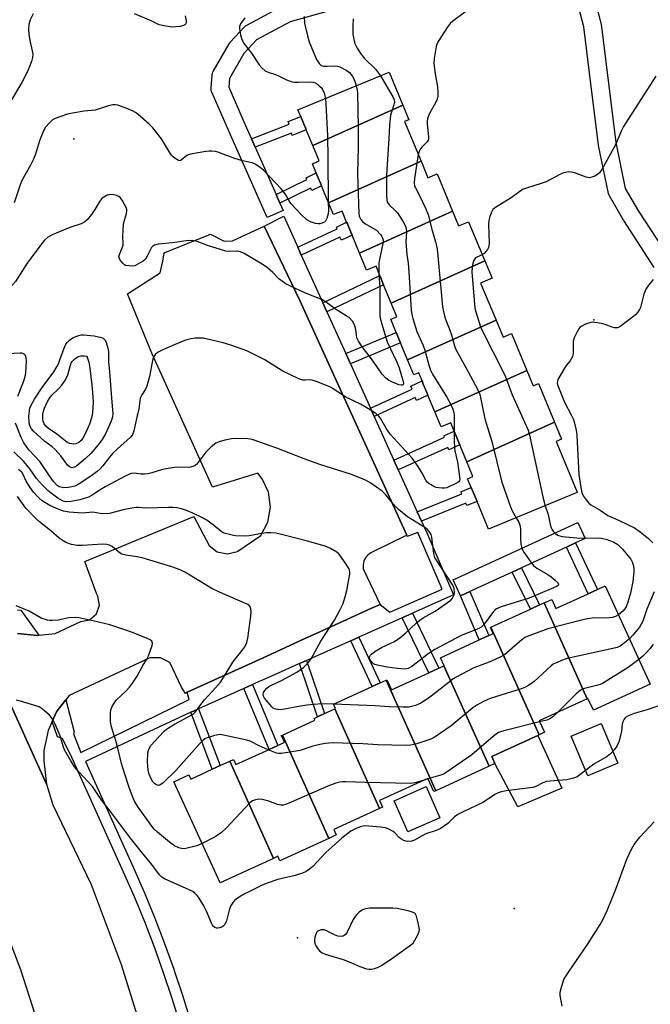
# Model space of a CAD drawing. Units: inches. Extents: x 1333762 to 1339761, y 521446 to 525446.
# Drawn here: x 1334744 to 1334959, y 521747 to 522083 of the extents above; entities that cross this region are included whole.
import ezdxf

# ---------------------------------------------------------------- set-up
doc = ezdxf.new("R2010")
doc.units = ezdxf.units.IN
doc.header["$MEASUREMENT"] = 0
for name, color, linetype in [('BLDG-Footprint', 5, 'Continuous'), ('CULTRL-Pad', 6, 'Continuous'), ('ELEV-Spot Elevation', 7, 'Continuous'), ('ELEV-Water Elevation', 7, 'Continuous'), ('TRANS-Non Street Sidewalk', 7, 'Continuous'), ('TRANS-Parking Lot', 4, 'Continuous'), ('TRANS-Road', 130, 'Continuous'), ('TRANS-Street Sidewalk', 7, 'Continuous'), ('Undefined', 1, 'Continuous')]:
    doc.layers.add(name, color=color, linetype=linetype)

msp = doc.modelspace()

# ---------------------------------------------------------------- linework, layer by layer
at = {"layer": 'BLDG-Footprint'}
for points, elevation in [([(1334874.42, 522054.02), (1334843.68, 522040.18), (1334841.46, 522045.55), (1334841.15, 522046.29), (1334839.95, 522049.18), (1334839.56, 522050.11), (1334838.61, 522052.41), (1334869.74, 522065.31)], 420.32), ([(1334880.61, 522034.88), (1334849.07, 522020.67), (1334846.67, 522026.46), (1334846.31, 522027.33), (1334845.09, 522030.26), (1334844.82, 522030.92), (1334843.54, 522034), (1334845.85, 522034.95), (1334843.68, 522040.18), (1334874.42, 522054.02), (1334876.49, 522049.03), (1334875, 522048.41)], 419.13), ([(1334891.34, 522017.77), (1334859.61, 522003.48), (1334857.09, 522009.56), (1334856.63, 522010.67), (1334855.48, 522013.44), (1334855.23, 522014.03), (1334853.64, 522017.86), (1334850.73, 522016.66), (1334849.07, 522020.67), (1334880.61, 522034.88), (1334882.95, 522029.22), (1334886.06, 522030.51)], 418.65), ([(1334902.38, 522000.81), (1334870.45, 521986.43), (1334867.85, 521992.7), (1334866.55, 521995.83), (1334865.25, 521998.97), (1334862.03, 521997.64), (1334859.61, 522003.48), (1334891.34, 522017.77), (1334893.42, 522012.75), (1334896.84, 522014.17)], 417.07), ([(1334906.19, 521980.59), (1334876.03, 521967.01), (1334873.62, 521972.8), (1334872.13, 521976.4), (1334870.27, 521980.88), (1334872.39, 521981.76), (1334870.45, 521986.43), (1334902.38, 522000.81), (1334904.84, 521994.88), (1334900.94, 521993.26)], 416), ([(1334916.69, 521963.38), (1334885.33, 521949.27), (1334882.96, 521954.97), (1334882.56, 521955.93), (1334881.39, 521958.77), (1334880.96, 521959.81), (1334879.8, 521962.6), (1334878.14, 521961.91), (1334876.03, 521967.01), (1334906.19, 521980.59), (1334908.59, 521974.81), (1334911.45, 521976)], 415.65), ([(1334926.14, 521945.71), (1334896.23, 521932.24), (1334893.85, 521937.97), (1334893.49, 521938.85), (1334892.11, 521942.16), (1334891.89, 521942.7), (1334890.74, 521945.47), (1334887.46, 521944.11), (1334885.33, 521949.27), (1334916.69, 521963.38), (1334918.84, 521958.18), (1334920.65, 521958.93)], 416.54), ([(1334896.23, 521932.24), (1334926.14, 521945.71), (1334928.54, 521939.92), (1334926.71, 521939.15), (1334933.91, 521921.79), (1334933.92, 521921.75), (1334932.8, 521921.29), (1334903.65, 521909.2), (1334899.72, 521918.69), (1334899.39, 521919.47), (1334898.06, 521922.68), (1334897.75, 521923.43), (1334896.51, 521926.43), (1334898.32, 521927.19)], 414.05), ([(1334937.35, 521851.28), (1334922.62, 521884.06), (1334925.19, 521885.24), (1334926.62, 521882.11), (1334937.59, 521887.13), (1334940.77, 521888.59), (1334943.43, 521889.81), (1334958.81, 521856.23), (1334939.42, 521847.35), (1334937.57, 521851.38)], 413.26), ([(1334937.35, 521851.28), (1334920.89, 521843.74), (1334922.69, 521839.83), (1334920.94, 521839.02), (1334904.44, 521875.73), (1334917.92, 521881.9), (1334921.07, 521883.35), (1334922.62, 521884.06)], 414.05), ([(1334920.94, 521839.02), (1334920.42, 521838.79), (1334904.71, 521831.59), (1334905.84, 521829.14), (1334903.86, 521828.23), (1334888.44, 521862.53), (1334888.5, 521862.56), (1334887.24, 521865.32), (1334900.42, 521871.36), (1334903.73, 521872.88), (1334905.25, 521873.57), (1334904.3, 521875.66), (1334904.44, 521875.73)], 411.91), ([(1334903.86, 521828.23), (1334885.68, 521819.9), (1334868.71, 521857.65), (1334868.98, 521857.78), (1334870.56, 521854.33), (1334883.23, 521860.14), (1334886.66, 521861.71), (1334888.44, 521862.53)], 411.83), ([(1334885.68, 521819.9), (1334884.96, 521819.57), (1334882.89, 521824.1), (1334866.47, 521816.58), (1334867.51, 521814.31), (1334866.47, 521813.84), (1334851.2, 521847.82), (1334851.46, 521847.94), (1334850.78, 521849.44), (1334863.91, 521855.45), (1334866.68, 521856.73), (1334868.71, 521857.65)], 414.25), ([(1334866.47, 521813.84), (1334850.84, 521806.67), (1334851.7, 521804.8), (1334849.14, 521803.62), (1334833.29, 521838.88), (1334844.41, 521843.97), (1334844.13, 521844.58), (1334845.32, 521845.12), (1334847.67, 521846.2), (1334851.2, 521847.82)], 413.18), ([(1334849.14, 521803.62), (1334832.47, 521795.99), (1334831.79, 521797.48), (1334830.28, 521796.79), (1334815.36, 521829.98), (1334816.56, 521830.53), (1334817.36, 521828.79), (1334828.74, 521834.01), (1334831.72, 521835.37), (1334833.99, 521836.41), (1334832.93, 521838.71), (1334833.29, 521838.88)], 411.66), ([(1334830.28, 521796.79), (1334812.07, 521788.45), (1334796.25, 521822.97), (1334801.35, 521825.31), (1334802.02, 521823.86), (1334809.38, 521827.24), (1334812.05, 521828.46), (1334815.36, 521829.98)], 412.2)]:
    msp.add_lwpolyline(points, close=True, dxfattribs=dict(at, elevation=elevation))
at = {"layer": 'CULTRL-Pad'}
for points in [[(1334947.74, 521829.34), (1334937.52, 521825.02), (1334931.82, 521838.51), (1334942.05, 521842.82)], [(1334928.7, 521820.72), (1334913.64, 521814.43), (1334905.84, 521829.14), (1334904.71, 521831.59), (1334920.42, 521838.79)], [(1334887.03, 521810.68), (1334876.12, 521805.88), (1334871.47, 521816.48), (1334882.37, 521821.27)]]:
    msp.add_lwpolyline(points, close=True, dxfattribs=at)
at = {"layer": 'ELEV-Spot Elevation'}
for p in [(1334762.08, 522042.56, 421.65), (1334939.56, 521980.68, 412.16), (1334783.89, 521948.3, 417.55), (1334838.46, 521769.62, 406.39)]:
    msp.add_point(p, dxfattribs=at)
at = {"layer": 'ELEV-Water Elevation'}
msp.add_point((1334912.36, 521779.71, 406.5), dxfattribs=at)
at = {"layer": 'TRANS-Non Street Sidewalk'}
for points in [[(1334823.99, 522039.67), (1334822.73, 522042.52), (1334835.65, 522047.52), (1334835.29, 522048.46), (1334839.56, 522050.11), (1334839.95, 522049.18), (1334841.15, 522046.29), (1334841.46, 522045.55), (1334836.67, 522043.7), (1334836.38, 522044.45)], [(1334832.47, 522020.58), (1334831.18, 522023.47), (1334841.68, 522028.59), (1334841.36, 522029.24), (1334844.82, 522030.92), (1334845.1, 522030.26), (1334846.31, 522027.33), (1334846.67, 522026.46), (1334843.33, 522024.83), (1334842.92, 522025.68)], [(1334839.75, 522002.79), (1334838.52, 522005.52), (1334852.01, 522011.82), (1334851.74, 522012.39), (1334855.23, 522014.03), (1334855.48, 522013.44), (1334856.63, 522010.67), (1334857.09, 522009.56), (1334853.43, 522007.86), (1334852.93, 522008.94)], [(1334848.47, 521983.46), (1334847.08, 521986.54), (1334866.55, 521995.83), (1334867.85, 521992.7)], [(1334856.52, 521965.64), (1334854.91, 521969.19), (1334872.13, 521976.4), (1334873.62, 521972.8)], [(1334864.62, 521947.69), (1334863.35, 521950.49), (1334877.53, 521957), (1334877.07, 521958.02), (1334880.96, 521959.81), (1334881.39, 521958.77), (1334882.56, 521955.93), (1334882.96, 521954.97), (1334879.07, 521953.19), (1334878.64, 521954.13)], [(1334872.82, 521929.49), (1334871.35, 521932.76), (1334888.63, 521940.58), (1334888.39, 521941.12), (1334891.89, 521942.7), (1334892.11, 521942.16), (1334893.49, 521938.85), (1334893.85, 521937.97), (1334890.11, 521936.27), (1334889.71, 521937.15)], [(1334880.75, 521911.92), (1334879.33, 521915.08), (1334894.52, 521921.25), (1334894.21, 521922), (1334897.75, 521923.43), (1334898.06, 521922.68), (1334899.39, 521919.47), (1334899.72, 521918.69), (1334896.19, 521917.26), (1334895.87, 521918.05)], [(1334930.19, 521903.07), (1334933.37, 521904.54), (1334940.77, 521888.59), (1334937.59, 521887.13)], [(1334911.7, 521894.55), (1334914.85, 521896), (1334921.07, 521883.35), (1334917.91, 521881.9)], [(1334894.12, 521886.45), (1334897.28, 521887.91), (1334903.73, 521872.88), (1334900.43, 521871.36)], [(1334874.21, 521878.96), (1334877.66, 521880.5), (1334886.66, 521861.71), (1334883.23, 521860.14)], [(1334856.62, 521871.1), (1334859.4, 521872.34), (1334866.68, 521856.73), (1334863.91, 521855.45)], [(1334839.12, 521863.28), (1334841.48, 521864.33), (1334847.67, 521846.2), (1334845.32, 521845.12)], [(1334820.11, 521854.78), (1334823.09, 521856.11), (1334831.71, 521835.37), (1334828.74, 521834.01)], [(1334802.02, 521846.69), (1334802.15, 521846.75), (1334804.69, 521847.89), (1334812.05, 521828.46), (1334809.38, 521827.24)]]:
    msp.add_lwpolyline(points, close=True, dxfattribs=at)
at = {"layer": 'TRANS-Parking Lot'}
msp.add_lwpolyline([(1334742.91, 521873.62), (1334745.13, 521873.4), (1334749.78, 521872.93), (1334750.21, 521872.98), (1334755.78, 521873.61), (1334764.49, 521877.63), (1334767.51, 521878.28), (1334769.82, 521880.32), (1334770.87, 521883.22), (1334770.37, 521886.27), (1334769.85, 521887.21), (1334765.9, 521898.15), (1334803.03, 521913.48), (1334808.29, 521903.64), (1334811.09, 521901.51), (1334814.54, 521900.79), (1334817.96, 521901.63), (1334818.12, 521901.71), (1334825.98, 521907.08), (1334828.35, 521911.64), (1334829.24, 521916.7), (1334828.57, 521921.79), (1334826.38, 521926.45), (1334824.88, 521928.37), (1334809.44, 521923.58), (1334788.71, 521969.3), (1334780.4, 521989.58), (1334791.61, 521996.79), (1334792.5, 522000.68), (1334792.93, 522003.59), (1334808.77, 522009.92), (1334813.4, 522007.59), (1334816.31, 522007.65), (1334827.1, 522012.71), (1334839.22, 521987.29), (1334853.14, 521956.77), (1334875.73, 521907.21), (1334863.53, 521901.1), (1334862.99, 521900.77), (1334862.49, 521900.37), (1334862.05, 521899.91), (1334861.66, 521899.4), (1334861.34, 521898.84), (1334861.1, 521898.25), (1334860.93, 521897.64), (1334860.83, 521897), (1334860.82, 521896.36), (1334860.89, 521895.72), (1334860.94, 521895.48), (1334866.7, 521883.5), (1334863.52, 521882.06), (1334844.56, 521873.43), (1334840.78, 521871.71), (1334826.49, 521865.2), (1334800.85, 521853.54), (1334800.2, 521853.03), (1334798.88, 521855.27), (1334794.89, 521863.71), (1334791.66, 521865.23), (1334788.08, 521865.23), (1334787.85, 521865.17), (1334760.49, 521852.38), (1334759.39, 521850.95), (1334756.83, 521847.61), (1334756.24, 521846.85), (1334754.74, 521843.54), (1334753.35, 521840.5), (1334751.95, 521833.67), (1334751.84, 521830.14), (1334752.8, 521822.11), (1334721.95, 521890.24)], dxfattribs=at)
at = {"layer": 'TRANS-Road'}
msp.add_lwpolyline([(1334721.95, 521890.24), (1334752.8, 521822.11), (1334755, 521815.11), (1334768.09, 521787.88), (1334778.24, 521760.59), (1334786.9, 521732.79), (1334794.04, 521704.55), (1334799.65, 521675.98), (1334800.89, 521668.24), (1334801.34, 521654.37), (1334764.31, 521658.36), (1334764.73, 521671.14), (1334762.89, 521684.25), (1334758.16, 521709.43), (1334751.88, 521734.27), (1334744.08, 521758.67), (1334734.79, 521782.55), (1334724.06, 521805.81), (1334711.91, 521828.37), (1334661.22, 521938.51), (1334641.09, 521980.2), (1334673.12, 521995.12)], close=True, dxfattribs=at)
at = {"layer": 'TRANS-Street Sidewalk'}
for points in [[(1334937.44, 522099.75), (1334942, 522082.02), (1334942.06, 522081.79), (1334942.08, 522081.64), (1334947.08, 522041.29), (1334950.31, 522025.58), (1334954.85, 522017.8), (1334965.15, 522001.96)], [(1334960.17, 521998.62), (1334949.77, 522014.59), (1334949.7, 522014.72), (1334944.87, 522022.99), (1334944.65, 522023.47), (1334944.53, 522023.89), (1334941.18, 522040.2), (1334941.16, 522040.28), (1334941.14, 522040.43), (1334939.12, 522056.74), (1334936.15, 522080.71), (1334931.78, 522097.66)], [(1334858.23, 522088.68), (1334835.96, 522082.47), (1334824.41, 522076.3), (1334820.16, 522071.68), (1334815.26, 522063.11), (1334815, 522060.17), (1334821.06, 522046.27), (1334822.73, 522042.52), (1334823.99, 522039.67), (1334831.18, 522023.47), (1334832.47, 522020.58), (1334833.57, 522018.08), (1334828.09, 522015.65), (1334815.57, 522043.85), (1334809.19, 522058.47), (1334809.03, 522058.94), (1334808.95, 522059.42), (1334808.95, 522059.92), (1334809.34, 522064.29), (1334809.42, 522064.77), (1334809.58, 522065.23), (1334809.72, 522065.51), (1334815.13, 522074.96), (1334815.43, 522075.39), (1334815.52, 522075.49), (1334820.34, 522080.74), (1334820.7, 522081.07), (1334821.12, 522081.35), (1334833.42, 522087.92)], [(1334798.46, 521740.11), (1334795.71, 521748.94), (1334792.77, 521757.71), (1334789.64, 521766.42), (1334786.31, 521775.05), (1334782.8, 521783.6), (1334779.09, 521792.1), (1334761.47, 521831.21), (1334758.3, 521837.76), (1334756.59, 521838.33), (1334754.74, 521843.54), (1334756.24, 521846.85), (1334756.83, 521847.61), (1334759.39, 521850.95), (1334762.21, 521840), (1334762.01, 521839.35), (1334764.54, 521832.95), (1334801.52, 521851.09), (1334800.85, 521853.54), (1334826.49, 521865.2), (1334840.78, 521871.71), (1334844.56, 521873.43), (1334863.52, 521882.06), (1334866.7, 521883.5), (1334870.01, 521880.86), (1334887.78, 521888.68), (1334879.47, 521908.01), (1334875.83, 521906.68), (1334875.73, 521907.21), (1334853.14, 521956.77), (1334839.22, 521987.29), (1334827.1, 522012.71), (1334833.74, 522016.11), (1334838.52, 522005.52), (1334839.75, 522002.79), (1334847.08, 521986.54), (1334848.47, 521983.46), (1334854.91, 521969.19), (1334856.52, 521965.64), (1334863.35, 521950.49), (1334864.62, 521947.69), (1334870.12, 521935.48), (1334871.35, 521932.76), (1334872.82, 521929.49), (1334879.33, 521915.08), (1334880.75, 521911.92), (1334882.54, 521907.95), (1334891.72, 521886.79), (1334877.66, 521880.5), (1334874.21, 521878.96), (1334859.4, 521872.34), (1334856.62, 521871.1), (1334841.48, 521864.33), (1334839.12, 521863.28), (1334830.66, 521859.49), (1334823.09, 521856.11), (1334820.11, 521854.78), (1334804.69, 521847.89), (1334802.15, 521846.75), (1334802.02, 521846.69), (1334766.11, 521829.87), (1334782.45, 521793.59), (1334786.19, 521785.04), (1334789.73, 521776.41), (1334793.09, 521767.7), (1334796.25, 521758.92), (1334796.52, 521758.11), (1334799.21, 521750.07), (1334801.98, 521741.16)], [(1334742.96, 521881.7), (1334744.1, 521881.5), (1334750.21, 521872.98), (1334749.78, 521872.93), (1334745.13, 521873.4), (1334742.91, 521873.62)]]:
    msp.add_lwpolyline(points, dxfattribs=at)
msp.add_lwpolyline([(1334933.37, 521904.54), (1334930.19, 521903.07), (1334914.85, 521896), (1334911.7, 521894.55), (1334897.28, 521887.91), (1334894.12, 521886.45), (1334891.61, 521891.9), (1334934.11, 521911.48), (1334936.62, 521906.04)], close=True, dxfattribs=at)
at = {"layer": 'Undefined'}
msp.add_line((1334882.98, 521823.9, 410), (1334881.37, 521823.4, 410), dxfattribs=at)
for points, elevation in [([(1334898.09, 522087.59), (1334891.93, 522083.03), (1334890.57, 522081.91), (1334889.51, 522080.55), (1334886.73, 522076.11), (1334886.04, 522074.84), (1334885.77, 522074.03), (1334885.09, 522069.96), (1334884.96, 522068.2), (1334885.39, 522064.66), (1334886.19, 522060.28), (1334886.36, 522058.2), (1334886.31, 522057.05), (1334886.06, 522056.02), (1334885.67, 522055), (1334883.47, 522051.18), (1334883.11, 522050.41), (1334882.77, 522049.39), (1334882.65, 522048.58), (1334882.67, 522047.72), (1334883.14, 522043.1), (1334883.12, 522042.55), (1334883, 522042.04), (1334882.57, 522041.37), (1334880.95, 522039.75), (1334880.43, 522039.11), (1334879.94, 522038.15), (1334879.68, 522037.12)], 416), ([(1334748.3, 522085.14), (1334747.27, 522083.13), (1334746.98, 522082.36), (1334746.8, 522081.57), (1334746.7, 522079.91), (1334746.8, 522078.21), (1334747.14, 522076.14), (1334747.95, 522072.52), (1334748.11, 522071.42), (1334748.02, 522070.31), (1334747.65, 522068.91), (1334746.53, 522066.12), (1334745.35, 522063.5), (1334744.39, 522061.77), (1334739.81, 522054.1)], 424), ([(1334800.12, 522084.54), (1334800.44, 522082.81), (1334800.46, 522082.27), (1334800.37, 522081.8), (1334800.03, 522081.39), (1334799.57, 522081.18), (1334798.45, 522080.92), (1334796.96, 522080.7), (1334795.77, 522080.62), (1334793.5, 522080.93), (1334791.3, 522081.48), (1334788.57, 522082.77), (1334782.87, 522085.19)], 424), ([(1334820.48, 522083.84), (1334819.01, 522081.74), (1334818.68, 522080.87), (1334818.67, 522080.05), (1334819, 522078.06), (1334819.44, 522076.39), (1334820.21, 522074.93), (1334822.72, 522071.72), (1334825.36, 522067.77), (1334826.33, 522066.7), (1334827.42, 522065.76), (1334828.43, 522065.26), (1334830.91, 522064.45), (1334831.93, 522064.05), (1334834.71, 522062.65), (1334836.67, 522062), (1334837.54, 522061.87), (1334838.73, 522061.82), (1334842.92, 522061.95), (1334843.76, 522061.84), (1334844.55, 522061.58), (1334845.25, 522061.16), (1334845.9, 522060.63), (1334846.5, 522060.05), (1334847.01, 522059.4), (1334847.56, 522058.08), (1334847.99, 522056.3)], 422), ([(1334840.71, 522084.31), (1334840.87, 522082.02), (1334841.82, 522077.69), (1334842.48, 522075.6), (1334844.99, 522069.56), (1334845.83, 522068.19), (1334846.56, 522067.54), (1334847.27, 522067.33), (1334848.59, 522067.28), (1334850.92, 522067.47), (1334852.08, 522067.31), (1334852.91, 522067.04), (1334855.07, 522065.99), (1334856.17, 522065.15), (1334857.14, 522063.97), (1334857.85, 522062.56), (1334858.43, 522060.62)], 420), ([(1334857.4, 522083.5), (1334857.3, 522080.94), (1334857.34, 522078.3), (1334857.63, 522076.54), (1334858.02, 522075.12), (1334858.8, 522073.52), (1334860.03, 522071.53), (1334861.27, 522069.9), (1334865.03, 522066.31), (1334866.73, 522064.07)], 418), ([(1334866.73, 522064.07), (1334870.98, 522056.87), (1334871.43, 522055.83), (1334871.54, 522055.13), (1334871.38, 522054.08), (1334870.51, 522051.64), (1334870.21, 522050.54), (1334869.85, 522047.12), (1334869.64, 522042.6), (1334868.77, 522030.12), (1334868.79, 522023.38), (1334868.88, 522021.65), (1334869.1, 522020.85), (1334869.71, 522019.91), (1334871.8, 522018.06), (1334872.54, 522017.18), (1334874.48, 522014.2), (1334875.29, 522012.65), (1334875.48, 522011.87), (1334875.6, 522010.8), (1334875.47, 522007.37), (1334875.5, 522005.92), (1334875.77, 522003.01), (1334876.18, 522000)], 418), ([(1334960.78, 522063.88), (1334949.65, 522046.68), (1334948.87, 522045.14), (1334946.91, 522040.5), (1334942.25, 522032), (1334941.49, 522030.84), (1334940.87, 522030.31), (1334939.89, 522029.78), (1334938.84, 522029.37), (1334938.05, 522029.23), (1334936.93, 522029.42), (1334933.31, 522030.77), (1334931.92, 522031.17), (1334930.77, 522031.19), (1334929.05, 522030.81), (1334927.99, 522030.33), (1334923.31, 522027.86), (1334921.65, 522027.27), (1334916.59, 522025.71), (1334915.25, 522025.17), (1334914.3, 522024.57), (1334911.35, 522022.37), (1334905.97, 522019.11), (1334905.16, 522018.41), (1334904.72, 522017.68), (1334904.07, 522016.03), (1334903.7, 522014.6), (1334903.64, 522013.23), (1334903.83, 522006.86), (1334903.77, 522006), (1334903.65, 522005.45), (1334903.27, 522004.71), (1334902.75, 522004.02), (1334902.15, 522003.39), (1334901.51, 522002.91)], 414), ([(1334858.43, 522060.62), (1334858.76, 522059.15), (1334858.88, 522058.06), (1334859.17, 522046.36), (1334859.18, 522039.52), (1334858.92, 522030.71), (1334859.34, 522016.97), (1334859.5, 522016.11), (1334859.71, 522015.62), (1334860.11, 522014.93), (1334860.61, 522014.3), (1334861.47, 522013.6), (1334864.44, 522011.89), (1334865.38, 522011.26), (1334866.76, 522009.83), (1334867.24, 522009.15), (1334867.48, 522008.66), (1334867.63, 522007.9), (1334867.55, 522006.76), (1334866.52, 522001.9), (1334866.19, 522000)], 420), ([(1334847.99, 522056.3), (1334848.16, 522054.33), (1334848.68, 522043.5), (1334848.83, 522035.9), (1334848.96, 522020.94)], 422), ([(1334848.96, 522020.94), (1334848.98, 522018.05), (1334848.89, 522016.89), (1334848.5, 522015.3), (1334848.02, 522014.39), (1334847.61, 522014.05), (1334847.13, 522013.78), (1334846.05, 522013.48), (1334845.49, 522013.48), (1334844.63, 522013.62), (1334842.94, 522014.13), (1334841.68, 522014.89), (1334839.69, 522016.64), (1334836.17, 522020.44), (1334835.6, 522021.3), (1334834.25, 522023.73), (1334833.04, 522025.32), (1334826.8, 522031.78), (1334825.69, 522032.72), (1334824.26, 522033.72), (1334823.76, 522033.99), (1334822.97, 522034.27), (1334819.65, 522035.03), (1334817.08, 522035.78), (1334811.28, 522037.98), (1334810.42, 522038.17), (1334809.24, 522038.3), (1334808.35, 522038.31), (1334807.19, 522038.2), (1334801.99, 522037.29), (1334801.18, 522037.01), (1334800.74, 522036.76), (1334798.73, 522035.2), (1334798.28, 522035.05), (1334797.84, 522035.12), (1334796.71, 522035.8), (1334796.06, 522036.33), (1334795.47, 522036.96), (1334794.81, 522037.95), (1334792.07, 522042.5), (1334789.13, 522046.26), (1334787.88, 522047.52), (1334784.06, 522050.81), (1334783.14, 522051.55), (1334782.4, 522052.01), (1334780.2, 522052.92), (1334777.11, 522054.02), (1334776.26, 522054.17), (1334775.42, 522054.09), (1334774, 522053.74), (1334769.42, 522052.34), (1334765.69, 522051.93), (1334761.71, 522051.29), (1334760.02, 522050.94), (1334757.3, 522050.07), (1334755.71, 522049.45), (1334754.9, 522048.98), (1334753.82, 522048), (1334752.48, 522046.46), (1334751.79, 522045.23), (1334750.39, 522041.82), (1334749, 522037.23), (1334748.38, 522035.51), (1334747.39, 522033.49), (1334744.42, 522028.33), (1334743.81, 522026.79), (1334741.73, 522020.7)], 422), ([(1334879.68, 522037.12), (1334878.39, 522028.95), (1334878.32, 522027.5), (1334878.43, 522026.38), (1334878.67, 522025.73), (1334879.96, 522023.39), (1334882.15, 522018.82), (1334883.2, 522016.36), (1334884.23, 522012.05), (1334885.59, 522007.28), (1334886, 522005.55), (1334886.28, 522003.8), (1334886.62, 522000)], 416), ([(1334778.89, 522000), (1334777.82, 522001.32), (1334777.57, 522001.91), (1334777.54, 522002.2), (1334777.72, 522002.98), (1334778.67, 522005.27), (1334778.96, 522006.23), (1334778.99, 522006.84), (1334778.87, 522009.14), (1334779.05, 522013.22), (1334779.27, 522014.33), (1334780.08, 522017.01), (1334780.21, 522017.8), (1334780.2, 522018.32), (1334779.97, 522019.1), (1334779.47, 522020.11), (1334778.61, 522021.6), (1334777.93, 522022.47), (1334777.51, 522022.79), (1334776.74, 522023.11), (1334775.64, 522023.39), (1334774.52, 522023.5), (1334774, 522023.43), (1334773.26, 522023.14), (1334772.32, 522022.59), (1334771.7, 522022.08), (1334770.99, 522021.17), (1334769.32, 522018.38), (1334768.15, 522016.68), (1334766.7, 522014.84), (1334765.89, 522014.13), (1334764.66, 522013.53), (1334760.74, 522012.23), (1334758.8, 522011.47), (1334754.69, 522009.7), (1334753.9, 522009.3), (1334753.2, 522008.81), (1334752.16, 522007.85), (1334751.21, 522006.78), (1334746.22, 522000)], 420), ([(1334825.84, 522000), (1334820.24, 522003.35), (1334818.97, 522003.96), (1334817.87, 522004.11), (1334815.13, 522003.98), (1334814.01, 522004.14), (1334807.7, 522006.03), (1334804.21, 522007.44), (1334803.1, 522007.66), (1334801.96, 522007.75), (1334800.5, 522007.64), (1334795.83, 522006.98), (1334790.87, 522006.53), (1334789.6, 522006.18), (1334788.95, 522005.76), (1334788.62, 522005.37), (1334787.28, 522002.66), (1334786.54, 522001.46), (1334785.78, 522000.73), (1334784.52, 522000)], 420), ([(1334901.51, 522002.91), (1334899.69, 522002.15), (1334899.19, 522001.82), (1334898.96, 522001.58), (1334898.62, 522001), (1334898.32, 522000)], 414), ([(1334746.22, 522000), (1334742.21, 521993.8), (1334741.29, 521992.73), (1334740.24, 521991.83), (1334739.05, 521991.27), (1334737.75, 521990.89), (1334732.3, 521990.22), (1334730.99, 521989.96), (1334729.67, 521989.44), (1334728.46, 521988.72), (1334727.43, 521987.69), (1334726.55, 521986.5), (1334723.89, 521981.47), (1334723.56, 521981.05), (1334723.16, 521980.72), (1334722.53, 521980.56), (1334721.95, 521980.76), (1334721.12, 521981.49), (1334717.11, 521986.22), (1334716.08, 521987.63), (1334715.01, 521989.64), (1334712.46, 521996.1), (1334710.55, 522000)], 420), ([(1334784.52, 522000), (1334782.91, 521999.15), (1334782.23, 521998.98), (1334779.77, 521999.28), (1334779.39, 521999.48), (1334778.89, 522000)], 420), ([(1334866.26, 521996.54), (1334866.56, 521991.54), (1334866.53, 521983.59), (1334866.58, 521982.1), (1334866.7, 521981.22), (1334867.24, 521979.21), (1334869.09, 521973.21), (1334872.4, 521966.23), (1334873.11, 521964.35), (1334874.56, 521959.63), (1334874.62, 521959.13), (1334874.57, 521958.76), (1334874.43, 521958.53), (1334874.22, 521958.41), (1334873.78, 521958.38), (1334873, 521958.55), (1334871.63, 521959.03), (1334870.59, 521959.51), (1334869.56, 521960.12), (1334868.61, 521960.81), (1334867.4, 521962.09), (1334863.75, 521967.34), (1334860.5, 521971.52), (1334859.26, 521973.36), (1334858.69, 521974.59), (1334858.54, 521975.42), (1334858.37, 521977.44), (1334857.86, 521979.02), (1334857.21, 521980.23), (1334856.05, 521981.44), (1334855.1, 521982.11), (1334851.45, 521984.29), (1334848.79, 521986.31), (1334846.95, 521987.48), (1334841.22, 521989.81), (1334835.84, 521992.26), (1334834.26, 521993.06), (1334833.29, 521993.74), (1334832.13, 521994.69), (1334829.98, 521996.88), (1334828.27, 521998.42), (1334827.41, 521999.05), (1334825.84, 522000)], 420), ([(1334866.19, 522000), (1334866.16, 521998.55), (1334866.26, 521996.54)], 420), ([(1334876.18, 522000), (1334876.49, 521997.13), (1334877.25, 521983.98), (1334877.43, 521982.52), (1334877.77, 521981.13), (1334879.14, 521976.73), (1334881.29, 521971.96), (1334881.93, 521970.35), (1334883.22, 521965.17), (1334883.81, 521963.49), (1334884.53, 521962.19), (1334889.42, 521954.33), (1334890.65, 521952.02), (1334891.5, 521950.17), (1334891.81, 521949.01), (1334891.92, 521947.93), (1334891.91, 521942.65)], 418), ([(1334886.62, 522000), (1334887.98, 521985.19), (1334888.22, 521983.53), (1334888.73, 521981.61), (1334889.28, 521979.99), (1334890.44, 521977.19), (1334891.04, 521975.53), (1334892.02, 521971.81), (1334892.37, 521970.83), (1334893.03, 521969.54), (1334895.94, 521964.44), (1334899.96, 521956.78), (1334900.64, 521955.24), (1334901.05, 521953.65), (1334902.34, 521946.86), (1334904.78, 521939.09), (1334908.18, 521925.27), (1334911.09, 521916.82), (1334911.73, 521915.48), (1334913.12, 521913.13)], 416), ([(1334898.32, 522000), (1334898.03, 521998.54), (1334897.98, 521997.07), (1334898.83, 521986.02), (1334898.97, 521984.84), (1334899.23, 521983.77), (1334901.05, 521977.92), (1334909.34, 521961.52), (1334911.72, 521955.06), (1334917.15, 521943.07), (1334917.63, 521941.35), (1334922.21, 521920.26), (1334922.97, 521917.21)], 414), ([(1334959.79, 521994.44), (1334958.3, 521992.6), (1334957.3, 521991.13), (1334956.63, 521989.45), (1334955.47, 521984.96), (1334955.11, 521984.17), (1334954.46, 521983.18), (1334953.9, 521982.51), (1334953.24, 521981.91), (1334948.94, 521978.67), (1334948.2, 521978.22), (1334947.69, 521978.01), (1334947.17, 521977.93), (1334946.64, 521977.97), (1334945.79, 521978.19), (1334943.44, 521979.06), (1334942.14, 521979.39), (1334939.92, 521979.79), (1334939.09, 521979.85), (1334938.54, 521979.8), (1334936.68, 521979.21), (1334935.2, 521978.46), (1334934.8, 521978.1), (1334934.46, 521977.65), (1334933.76, 521976.38), (1334932.88, 521974.54), (1334932.56, 521973.45), (1334932.5, 521972.6), (1334932.49, 521969.46), (1334932.39, 521968.62), (1334932.24, 521968.12), (1334931.5, 521966.7), (1334930.13, 521965.09), (1334929.54, 521964.22), (1334927.32, 521960.29), (1334927.13, 521959.8), (1334927.07, 521959.29), (1334927.22, 521958.5), (1334927.49, 521957.69), (1334929.51, 521952.57), (1334932, 521947.98), (1334932.49, 521946.94), (1334932.85, 521945.81), (1334933.43, 521943.5), (1334933.65, 521942.33), (1334933.76, 521941.16), (1334934.41, 521927.83), (1334935.09, 521923.41), (1334935.48, 521921.68), (1334935.98, 521920.64), (1334936.96, 521919.17), (1334937.88, 521918.03), (1334938.53, 521917.51), (1334941.72, 521915.68), (1334944.36, 521913.86), (1334948.02, 521912.27), (1334953.47, 521909.61), (1334955.42, 521908.26), (1334958.23, 521906.04), (1334959.67, 521904.59)], 412), ([(1334891.91, 521942.65), (1334891.89, 521939.26), (1334891.98, 521937.25), (1334892.18, 521935.97), (1334893.09, 521932.03), (1334893.77, 521927.08), (1334893.8, 521926.25), (1334893.73, 521925.76), (1334893.5, 521925.39), (1334893.15, 521925.12), (1334889.43, 521923.28), (1334888.61, 521923.17), (1334887.77, 521923.17), (1334886.64, 521923.28), (1334885.81, 521923.44), (1334885.02, 521923.75), (1334884.01, 521924.29), (1334883.3, 521924.75), (1334882.71, 521925.28), (1334882.24, 521925.95), (1334880.97, 521928.28), (1334879.59, 521930.58), (1334877.63, 521933.44), (1334870.12, 521941.67), (1334868.71, 521943.67), (1334866.87, 521946.85), (1334866.18, 521947.74), (1334865.16, 521948.69), (1334863.3, 521949.91), (1334859.98, 521951.85), (1334854.77, 521954.39), (1334850.55, 521957.2), (1334849.54, 521957.78), (1334845.13, 521959.55), (1334843.46, 521960.11), (1334842.62, 521960.21), (1334841.02, 521960.07), (1334840.27, 521960.08), (1334838.93, 521960.5), (1334833.18, 521963.32), (1334827.33, 521967.09), (1334821.19, 521970.16), (1334816.1, 521971.92), (1334813.14, 521972.83), (1334807.75, 521974.12), (1334806.31, 521974.39), (1334805.46, 521974.44), (1334803.5, 521974.38), (1334802.11, 521974.23), (1334800.72, 521973.88), (1334799.08, 521973.29), (1334792.73, 521970.58), (1334791.18, 521969.76), (1334790.45, 521969.29), (1334790.03, 521968.92), (1334789.56, 521968.3), (1334789.2, 521967.59), (1334788.95, 521966.8), (1334787.96, 521961.36), (1334787.04, 521958.03), (1334786.6, 521956.98), (1334785.32, 521955.07), (1334784.76, 521953.9), (1334784.61, 521953.07), (1334784.35, 521950.25), (1334783.35, 521946.44), (1334782.56, 521942.73), (1334782.12, 521941.47), (1334781.51, 521940.64), (1334776.89, 521936.51), (1334775.47, 521935.14), (1334774.32, 521933.81), (1334772.02, 521930.86), (1334771.11, 521929.85), (1334770.05, 521928.93), (1334767.9, 521927.31), (1334764, 521924.69), (1334762.48, 521923.94), (1334761.43, 521923.62), (1334760.25, 521923.45), (1334758.77, 521923.36), (1334757.64, 521923.5), (1334757.15, 521923.7), (1334756.49, 521924.13), (1334755.19, 521925.48), (1334754.02, 521927.04), (1334750.55, 521932.27), (1334746.91, 521936.13), (1334745.81, 521937.5), (1334745.07, 521938.71), (1334744.16, 521940.48), (1334742.2, 521945.42)], 418), ([(1334743.07, 521954.65), (1334744.93, 521959.53), (1334745.49, 521961.39), (1334745.7, 521962.47), (1334745.89, 521964.4), (1334745.97, 521966.71), (1334745.87, 521967.84), (1334745.59, 521968.53), (1334745.3, 521968.86), (1334744.93, 521969.1), (1334744.41, 521969.27), (1334743.85, 521969.34), (1334739.55, 521969.07)], 418), ([(1334913.12, 521913.13), (1334913.95, 521911.61), (1334914.41, 521910.22), (1334914.55, 521909.08), (1334914.54, 521905.67), (1334914.65, 521904.25), (1334915.05, 521902.6), (1334915.64, 521901.3), (1334918.04, 521897.9), (1334918.98, 521896.77), (1334920.14, 521895.87), (1334923.91, 521893.75), (1334925.01, 521892.96), (1334926.38, 521891.78), (1334927.35, 521890.8), (1334927.55, 521890.43), (1334927.57, 521890.26), (1334927.39, 521889.97), (1334926.8, 521889.59), (1334925.8, 521889.12), (1334917.51, 521885.64), (1334907.96, 521882.7), (1334906.36, 521882.05), (1334905.89, 521881.7), (1334905.3, 521881.06), (1334902.16, 521876.72), (1334901.1, 521875.76), (1334900.38, 521875.31), (1334899.58, 521874.94), (1334894.32, 521872.88), (1334885.34, 521868.11), (1334883.38, 521866.82), (1334877.44, 521862.34), (1334876.21, 521861.63), (1334875.66, 521861.47), (1334874.98, 521861.4), (1334872.47, 521861.61), (1334869.07, 521862.08), (1334866.24, 521862.64), (1334864.87, 521863.03), (1334864.39, 521863.27), (1334863.99, 521863.6), (1334863.5, 521864.2), (1334863.15, 521864.86), (1334863.06, 521865.31), (1334863.14, 521865.73), (1334863.35, 521866.13), (1334863.72, 521866.52), (1334864.88, 521867.39), (1334867.13, 521868.81), (1334871.53, 521870.89), (1334873.39, 521872.04), (1334875.43, 521873.77), (1334878.95, 521877.14), (1334880.19, 521878.18), (1334881.39, 521878.94), (1334885.47, 521881.24), (1334890.72, 521885), (1334891.32, 521885.61), (1334891.61, 521886.07), (1334891.93, 521886.83), (1334892.08, 521887.63), (1334891.9, 521888.92), (1334891.64, 521889.68), (1334891.28, 521890.44), (1334885.87, 521898.61), (1334885.35, 521899.53), (1334884.97, 521900.94), (1334884.31, 521906.49), (1334884.03, 521907.38), (1334883.66, 521908.02), (1334882.77, 521909.05), (1334881.96, 521909.78), (1334876.04, 521913.45), (1334872.93, 521915.9), (1334871.65, 521917.16), (1334868.53, 521921.06), (1334867.34, 521922.17), (1334863.44, 521924.89), (1334861.92, 521925.83), (1334860.6, 521926.41), (1334856.52, 521927.94), (1334846.03, 521931.27), (1334840.7, 521933.24), (1334831.42, 521936.86), (1334823.28, 521939.75), (1334822.42, 521939.97), (1334821.55, 521940.08), (1334817.44, 521940.19), (1334815.98, 521940.03), (1334813.67, 521939.58), (1334811.68, 521939.02), (1334810.63, 521938.53), (1334809.03, 521937.28), (1334807.12, 521935.49), (1334804.84, 521932.33), (1334804.1, 521931.45), (1334803.48, 521930.98), (1334802.75, 521930.65), (1334801.97, 521930.43), (1334801.14, 521930.32), (1334797.41, 521930.36), (1334795.73, 521930.19), (1334792.42, 521929.53), (1334788.79, 521928.41), (1334787.37, 521928.09), (1334786.19, 521928.01), (1334785.01, 521928.03), (1334782.75, 521928.36), (1334781.69, 521928.21), (1334779.87, 521927.4), (1334772.79, 521923.65), (1334771.33, 521922.79), (1334768.41, 521920.79), (1334767.17, 521920.17), (1334764.18, 521919.27), (1334761.08, 521918.66), (1334759.65, 521918.58), (1334758.88, 521918.7), (1334758.26, 521918.92), (1334756.68, 521919.82), (1334754.4, 521921.47), (1334753.31, 521922.39), (1334751.44, 521924.22), (1334749.35, 521926.47), (1334747.15, 521929.81), (1334745.08, 521932.3), (1334741.62, 521935.66)], 416), ([(1334850.78, 521849.44), (1334846.68, 521849.53), (1334841.64, 521849.09), (1334839.45, 521848.81), (1334833.45, 521847.63), (1334832.59, 521847.55), (1334831.73, 521847.59), (1334830.64, 521847.86), (1334830.16, 521848.13), (1334829.73, 521848.5), (1334827.24, 521851.51), (1334826.81, 521852.22), (1334826.69, 521852.7), (1334826.89, 521853.38), (1334827.32, 521854.07), (1334828.04, 521854.93), (1334828.62, 521855.43), (1334829.55, 521855.95), (1334833.02, 521857.52), (1334838.24, 521860.39), (1334840.49, 521861.95), (1334841.89, 521863.29), (1334843.09, 521864.87), (1334846.47, 521870.94), (1334851.12, 521878.12), (1334852.94, 521881.55), (1334854.04, 521883.85), (1334854.88, 521886.54), (1334855.3, 521888.29), (1334856.12, 521892.68), (1334856.3, 521893.84), (1334856.33, 521894.69), (1334856.22, 521895.22), (1334856, 521895.73), (1334855.08, 521897.22), (1334852.91, 521900.37), (1334852.34, 521901.02), (1334851.92, 521901.37), (1334849.77, 521902.63), (1334847.86, 521903.36), (1334841.87, 521905.15), (1334833.44, 521907.32), (1334831.21, 521907.79), (1334829.32, 521907.97), (1334827.92, 521907.95), (1334825.58, 521907.64), (1334821.93, 521906.98), (1334820.48, 521906.86), (1334817.24, 521906.93), (1334816.12, 521907.12), (1334814.75, 521907.46), (1334813.41, 521907.88), (1334812.42, 521908.39), (1334809.84, 521910.61), (1334807.47, 521912.24), (1334805.98, 521913.12), (1334802.75, 521914.63), (1334800.56, 521915.54), (1334798.91, 521916.1), (1334797.26, 521916.5), (1334795.87, 521916.63), (1334794.46, 521916.66), (1334786.69, 521916.35), (1334784.17, 521916.6), (1334783.35, 521916.61), (1334781.89, 521916.4), (1334778.97, 521915.81), (1334774.29, 521914.61), (1334772.86, 521914.48), (1334771.1, 521914.57), (1334768.65, 521915), (1334765.14, 521914.67), (1334760.51, 521915.02), (1334758.55, 521915.38), (1334756.17, 521916.21), (1334753.96, 521917.3), (1334752.25, 521918.28), (1334751.31, 521918.92), (1334750.18, 521919.88), (1334748.41, 521921.8), (1334747.19, 521923.41), (1334745.86, 521925.65), (1334744.88, 521927.91), (1334744.33, 521928.65), (1334743.22, 521929.61)], 414), ([(1334828.41, 521833.86), (1334825.39, 521835.17), (1334822.3, 521836.75), (1334821.22, 521837.15), (1334813.24, 521838.91), (1334812.1, 521839.05), (1334811.25, 521838.98), (1334809.84, 521838.62), (1334807.6, 521837.9), (1334806.81, 521837.55), (1334806.11, 521837.05), (1334805.08, 521835.99), (1334796.93, 521826.78), (1334792.57, 521822.62), (1334791.45, 521821.77), (1334791, 521821.64), (1334790.33, 521821.84), (1334789.67, 521822.31), (1334789.09, 521822.92), (1334788.64, 521823.67), (1334788.16, 521824.75), (1334787.76, 521825.86), (1334787.49, 521827.02), (1334787.25, 521829.66), (1334787.34, 521832.79), (1334787.69, 521834.11), (1334788.38, 521835.31), (1334791.08, 521838.33), (1334792.92, 521840.17), (1334793.79, 521840.91), (1334794.98, 521841.74), (1334796.75, 521842.77), (1334802.35, 521845.76), (1334803.05, 521846.25), (1334803.67, 521846.82), (1334805.48, 521849.36), (1334806.75, 521850.97), (1334810.48, 521855), (1334812.13, 521856.97), (1334813.21, 521858.56), (1334816.38, 521863.84), (1334819.78, 521868.08), (1334820.45, 521869.03), (1334821.16, 521870.53), (1334821.54, 521871.98), (1334822.54, 521879.54), (1334822.64, 521880.97), (1334822.55, 521882), (1334822.28, 521882.71), (1334821.93, 521883.12), (1334821.48, 521883.45), (1334820.72, 521883.85), (1334811.82, 521887.7), (1334808.96, 521889.07), (1334800.19, 521894.35), (1334798.42, 521895.27), (1334795.53, 521896.38), (1334785.46, 521899.43), (1334783.78, 521899.81), (1334779.92, 521900.36), (1334778.56, 521900.71), (1334777.58, 521901.28), (1334775.21, 521903.27), (1334774.25, 521903.78), (1334773.4, 521903.96), (1334772.06, 521904.04), (1334765.03, 521903.65), (1334763.33, 521903.66), (1334762.54, 521903.74), (1334761.39, 521903.98), (1334759.44, 521904.62), (1334758.5, 521905.18), (1334757.16, 521906.16), (1334754.31, 521908.65), (1334750.39, 521911.73), (1334749.3, 521912.69), (1334745.78, 521916.43), (1334742.95, 521920.38)], 412), ([(1334922.97, 521917.21), (1334923.96, 521914.25), (1334924.66, 521910.81), (1334924.98, 521909.71), (1334925.23, 521909.21), (1334925.73, 521908.53), (1334926.51, 521907.71), (1334927.17, 521907.2), (1334927.93, 521906.88), (1334928.78, 521906.72), (1334933.77, 521906.25), (1334935.95, 521906.14), (1334941.12, 521906.26), (1334942.22, 521906.13), (1334944.08, 521905.67), (1334946.44, 521904.75), (1334947.71, 521903.96), (1334949.33, 521902.34), (1334952.2, 521898.96), (1334952.68, 521898.09), (1334953.02, 521896.98), (1334953.17, 521895.81), (1334953.2, 521894.61), (1334952.83, 521891.36), (1334952.03, 521887.32), (1334951.21, 521884.22), (1334950.58, 521882.65), (1334950.13, 521881.98), (1334949.42, 521881.19), (1334947.94, 521879.95)], 414), ([(1334960.11, 521887.75), (1334957.64, 521881.94), (1334956.26, 521877.77), (1334955.76, 521876.73), (1334955.11, 521875.76), (1334952.86, 521873.05), (1334951.69, 521871.76)], 412), ([(1334805.92, 521801.87), (1334804.06, 521801.1), (1334800.38, 521800.13), (1334799.29, 521800.06), (1334797.97, 521800.38), (1334796.45, 521801.07), (1334794.77, 521802.3), (1334792.68, 521803.99), (1334790.66, 521805.75), (1334789.59, 521806.78), (1334788.77, 521807.75), (1334783.85, 521814.61), (1334782.86, 521816.3), (1334782.1, 521817.93), (1334780.97, 521821.01), (1334779.38, 521825.85), (1334778.39, 521829.23), (1334777.36, 521833.54), (1334776.54, 521836.59), (1334774.84, 521841.99), (1334774.59, 521843.57), (1334774.6, 521846.38), (1334774.8, 521847.48), (1334775.37, 521848.84), (1334776.08, 521850.14), (1334776.59, 521850.83), (1334780, 521854.02), (1334781.15, 521855.22), (1334782.16, 521856.59), (1334783.71, 521858.96), (1334785.66, 521862.61), (1334786.95, 521864.6), (1334787.57, 521865.92), (1334788.91, 521869.49), (1334788.99, 521870.27), (1334788.73, 521870.92), (1334788.13, 521871.41), (1334787.1, 521871.91), (1334782.75, 521873.71), (1334780.55, 521874.51), (1334774.46, 521876.57), (1334768.57, 521877.91), (1334763.78, 521878.89), (1334762.68, 521879.02), (1334760.39, 521878.95), (1334756.77, 521878.18), (1334754.78, 521878.01), (1334753.93, 521878.02), (1334753.12, 521878.14), (1334751.04, 521878.8), (1334746.87, 521881.2), (1334742.46, 521883.04)], 410), ([(1334947.94, 521879.95), (1334946.93, 521879.33), (1334945.96, 521879.02), (1334944.82, 521878.93), (1334939.03, 521878.82), (1334937.37, 521878.57), (1334934.87, 521878.04), (1334923.92, 521875.19), (1334916.78, 521872.6), (1334916.02, 521872.18), (1334914.84, 521871.29), (1334912.58, 521869.37), (1334909.81, 521866.86), (1334908.91, 521866.16), (1334907.61, 521865.48), (1334903.8, 521863.83), (1334898.63, 521861.86), (1334892.62, 521858.68), (1334891.61, 521858.06), (1334890.16, 521857.01), (1334884.03, 521852.14), (1334882.43, 521850.98), (1334880.55, 521849.75), (1334878.67, 521849.01), (1334876.41, 521848.43), (1334874.34, 521848.38), (1334869.89, 521848.52), (1334864.91, 521848.91), (1334850.78, 521849.44)], 414), ([(1334951.69, 521871.76), (1334949.52, 521869.88), (1334948.54, 521869.29), (1334947.49, 521868.84), (1334946.07, 521868.46), (1334930.47, 521865.04), (1334929.1, 521864.59), (1334926.48, 521863.46), (1334925.73, 521863.05), (1334925.04, 521862.53), (1334919.18, 521857.23), (1334918.26, 521856.49), (1334917.03, 521855.66), (1334916.25, 521855.26), (1334915.15, 521854.84), (1334904.23, 521851.36), (1334903.19, 521850.95), (1334901.91, 521850.33), (1334899.64, 521849.1), (1334898.23, 521848.16), (1334890.84, 521842.05), (1334885.14, 521838.09), (1334884.39, 521837.66), (1334883.59, 521837.33), (1334879.12, 521835.93), (1334877.14, 521835.44), (1334875.38, 521835.37), (1334865.91, 521835.57), (1334860.8, 521835.88), (1334850.33, 521836.23), (1334848.03, 521835.98), (1334846.04, 521835.66), (1334843.74, 521835.06), (1334839.32, 521833.67), (1334832.95, 521832.65), (1334832.1, 521832.61), (1334831.27, 521832.74), (1334828.41, 521833.86)], 412), ([(1334959.8, 521869.89), (1334958.75, 521868.48), (1334957.24, 521866.78), (1334956.24, 521865.79), (1334954.92, 521864.72)], 410), ([(1334954.92, 521864.72), (1334951.27, 521862), (1334942.52, 521856.55), (1334941.77, 521856.19), (1334940.94, 521855.92), (1334936.4, 521854.83), (1334935.61, 521854.51), (1334934.87, 521854.09), (1334933.54, 521852.93), (1334927.12, 521846.6)], 410), ([(1334962.69, 521849.21), (1334958.07, 521847.59), (1334953.38, 521846.29), (1334951.58, 521845.54), (1334950.4, 521844.85), (1334949.89, 521844.31), (1334949.45, 521843.43), (1334949.28, 521842.62), (1334948.96, 521840.07), (1334948.08, 521836.62), (1334947.4, 521835.13), (1334946.62, 521833.99), (1334945.25, 521832.52), (1334944.17, 521831.59), (1334939.59, 521828.96), (1334933.84, 521824.62), (1334932.61, 521824.13), (1334930.39, 521823.65), (1334924.6, 521823.2), (1334923.47, 521823.04), (1334922.16, 521822.56), (1334919.81, 521821.27), (1334918.71, 521820.97), (1334909.69, 521819.8), (1334907.95, 521819.49), (1334906.95, 521819.17), (1334905.76, 521818.54), (1334903.33, 521816.85), (1334901.67, 521815.85), (1334894.96, 521812.71), (1334893.15, 521811.77), (1334892.07, 521810.94), (1334889.73, 521808.65), (1334887.13, 521806.88), (1334885.73, 521806.26), (1334882.24, 521805.11), (1334880.94, 521804.47), (1334878.43, 521803.05), (1334877.37, 521802.66), (1334875.98, 521802.55), (1334875.44, 521802.63), (1334874.69, 521802.91), (1334873.75, 521803.45), (1334873.1, 521803.95), (1334871.71, 521805.45), (1334871.14, 521805.93), (1334869.84, 521806.65), (1334868.46, 521807.18), (1334866.72, 521807.45), (1334861.44, 521807.86), (1334860.32, 521807.69), (1334858.7, 521807.08), (1334856.62, 521806.04), (1334853.56, 521803.66), (1334848.11, 521798.76), (1334843.64, 521793.97), (1334842.58, 521793.08), (1334841.44, 521792.33), (1334840.15, 521791.75), (1334837.7, 521790.93), (1334831.7, 521789.56), (1334828.15, 521788.36), (1334826.2, 521787.49), (1334820.05, 521784.42), (1334817.98, 521783.24), (1334817.07, 521782.48), (1334816.47, 521781.83), (1334815.61, 521780.44), (1334815.09, 521779.14), (1334814.17, 521775.49), (1334813.62, 521774.22), (1334813.13, 521773.63), (1334812.66, 521773.33), (1334811.86, 521773.05), (1334811.3, 521772.96), (1334810.76, 521772.99), (1334810.27, 521773.18), (1334809.83, 521773.51), (1334809.46, 521773.92), (1334809.08, 521774.67), (1334807.76, 521777.97), (1334806.48, 521780.6), (1334804.9, 521783.21), (1334804.22, 521784.07), (1334803.47, 521784.86), (1334802.7, 521785.42), (1334801.46, 521786.09), (1334793.06, 521789.78), (1334792.15, 521790.34), (1334791.4, 521791.11), (1334788.74, 521794.69), (1334785.56, 521798.53), (1334781.48, 521803.71), (1334774.66, 521812.77), (1334771.63, 521816.56), (1334768.52, 521821.34), (1334763.82, 521826.31), (1334762.31, 521828.09), (1334761.09, 521830.05), (1334758.94, 521833.89), (1334758.46, 521835.12), (1334757.47, 521838.61), (1334755.72, 521842.64), (1334754.96, 521844.22), (1334754.44, 521845), (1334753.85, 521845.63), (1334752.15, 521847.21), (1334751.03, 521848.11), (1334750.26, 521848.51), (1334749.15, 521848.9), (1334744.3, 521850.38), (1334742.58, 521850.81)], 408), ([(1334927.12, 521846.6), (1334925.49, 521845.05), (1334924.57, 521844.41), (1334923.49, 521844), (1334921.06, 521843.38)], 410), ([(1334921.06, 521843.38), (1334909.26, 521840.48), (1334908.11, 521840.15), (1334907.06, 521839.72), (1334906.2, 521839.2), (1334905.21, 521838.43), (1334897.89, 521832.14), (1334889.48, 521826.28), (1334888.48, 521825.69), (1334887.67, 521825.36), (1334882.98, 521823.9)], 410), ([(1334881.37, 521823.4), (1334878.44, 521822.54), (1334877, 521822.37), (1334861.63, 521822.64), (1334854.82, 521822.93), (1334853.68, 521822.91), (1334852.89, 521822.81), (1334851.57, 521822.49), (1334849.42, 521821.67), (1334835.45, 521815.6), (1334834.35, 521815.17), (1334833.51, 521814.97), (1334832.72, 521815), (1334831.65, 521815.2), (1334828.71, 521816.29), (1334826.44, 521816.83), (1334825.3, 521816.98), (1334824.17, 521816.82), (1334823.09, 521816.39), (1334822.16, 521815.7), (1334814.2, 521807.23), (1334812.47, 521805.64), (1334810.36, 521804.1), (1334805.92, 521801.87)], 410), ([(1334928.77, 521746.3), (1334928.11, 521749.97), (1334928.1, 521751.1), (1334928.52, 521752.83), (1334929.38, 521755.37), (1334929.9, 521756.38), (1334931.12, 521758.26), (1334937.46, 521767.42), (1334941.73, 521774.24), (1334942.61, 521775.78), (1334944.11, 521779.03), (1334947.11, 521786.27), (1334950.82, 521796.48), (1334952.47, 521799.95), (1334953.38, 521801.46), (1334955.29, 521804.07), (1334960.13, 521809.3)], 408)]:
    msp.add_lwpolyline(points, dxfattribs=dict(at, elevation=elevation))
for points, elevation in [([(1334761.46, 521930.18), (1334760.86, 521930.35), (1334760.08, 521930.99), (1334757.69, 521934.23), (1334755.74, 521936.43), (1334754.76, 521937.27), (1334752.25, 521939.16), (1334748.42, 521942.7), (1334747.66, 521943.52), (1334747.19, 521944.28), (1334746.88, 521945.56), (1334746.8, 521947.75), (1334747, 521949.67), (1334747.17, 521950.48), (1334747.45, 521951.27), (1334748.67, 521953.57), (1334751.32, 521957.54), (1334755.25, 521962.91), (1334756.33, 521964.64), (1334756.85, 521965.69), (1334757.52, 521967.32), (1334759.01, 521971.63), (1334759.38, 521972.34), (1334759.81, 521972.93), (1334760.68, 521973.73), (1334761.82, 521974.5), (1334762.81, 521975.04), (1334763.84, 521975.4), (1334764.63, 521975.56), (1334765.46, 521975.59), (1334769.12, 521975.19), (1334771.59, 521974.62), (1334772.13, 521974.38), (1334772.47, 521974.1), (1334772.77, 521973.72), (1334773.14, 521972.97), (1334773.75, 521971.04), (1334773.91, 521969.89), (1334773.96, 521966.39), (1334774.31, 521963.09), (1334774.72, 521956.85), (1334775.37, 521949.8), (1334775.4, 521948.67), (1334775.28, 521947.56), (1334775.1, 521946.75), (1334774.77, 521945.82), (1334772.92, 521941.76), (1334771.75, 521939.83), (1334770.4, 521937.98), (1334767.97, 521935.06), (1334766.08, 521933.29), (1334763.2, 521930.89), (1334762.32, 521930.38), (1334761.87, 521930.22)], 420), ([(1334761.98, 521938.21), (1334760.64, 521938.42), (1334759.7, 521938.89), (1334756.3, 521941.61), (1334753.51, 521943.59), (1334752.62, 521944.33), (1334751.98, 521945.2), (1334751.69, 521945.97), (1334751.53, 521947.07), (1334751.6, 521948.43), (1334751.76, 521949.51), (1334752.08, 521950.58), (1334752.76, 521952.14), (1334753.46, 521953.35), (1334754.09, 521954.27), (1334754.66, 521954.94), (1334756.73, 521956.98), (1334758.03, 521958.38), (1334758.54, 521959.02), (1334759.17, 521960.03), (1334760.07, 521961.92), (1334760.94, 521965.22), (1334761.25, 521966.01), (1334761.53, 521966.49), (1334762.49, 521967.42), (1334763.64, 521968.14), (1334764.53, 521968.4), (1334765.6, 521968.44), (1334766.44, 521968.25), (1334766.63, 521968.15), (1334766.7, 521968), (1334767.21, 521966.29), (1334767.58, 521964.16), (1334768.29, 521958.54), (1334768.65, 521954.53), (1334768.69, 521952.5), (1334768.52, 521949.01), (1334768.22, 521947.58), (1334767.44, 521945.02), (1334766.11, 521942.02), (1334765.23, 521940.27), (1334764.65, 521939.5), (1334763.84, 521938.83), (1334762.8, 521938.35)], 422), ([(1334871, 521779.82), (1334867.74, 521779.72), (1334863.01, 521779.77), (1334861.69, 521779.6), (1334860.69, 521779.25), (1334859.52, 521778.38), (1334858.66, 521777.58), (1334858.08, 521776.92), (1334857.48, 521775.91), (1334855.41, 521771.57), (1334854.78, 521770.73), (1334854.43, 521770.41), (1334854.03, 521770.18), (1334853.27, 521770.07), (1334852.2, 521770.25), (1334851.09, 521770.7), (1334848.38, 521772.06), (1334847.56, 521772.34), (1334847.03, 521772.4), (1334846.53, 521772.36), (1334845.6, 521772.05), (1334845.22, 521771.78), (1334844.92, 521771.35), (1334844.61, 521770.56), (1334844.4, 521769.7), (1334844.27, 521768.83), (1334844.29, 521768.26), (1334844.65, 521767.17), (1334845.4, 521765.88), (1334845.97, 521765.23), (1334846.92, 521764.54), (1334847.95, 521764.02), (1334854.01, 521762.27), (1334856.67, 521761.27), (1334859.75, 521759.84), (1334862.02, 521759.09), (1334862.88, 521758.92), (1334863.7, 521758.92), (1334864.77, 521759.13), (1334865.8, 521759.48), (1334867.09, 521760.22), (1334871.32, 521763.07), (1334877.96, 521767.77), (1334879.49, 521770.64), (1334880, 521771.97), (1334880.06, 521772.51), (1334880.02, 521773.07), (1334879.66, 521774.76), (1334879.05, 521776.99), (1334878.84, 521777.48), (1334878.55, 521777.9), (1334877.88, 521778.31), (1334876.22, 521778.81), (1334872.46, 521779.7)], 406)]:
    msp.add_lwpolyline(points, close=True, dxfattribs=dict(at, elevation=elevation))

doc.saveas('drawing.dxf')
